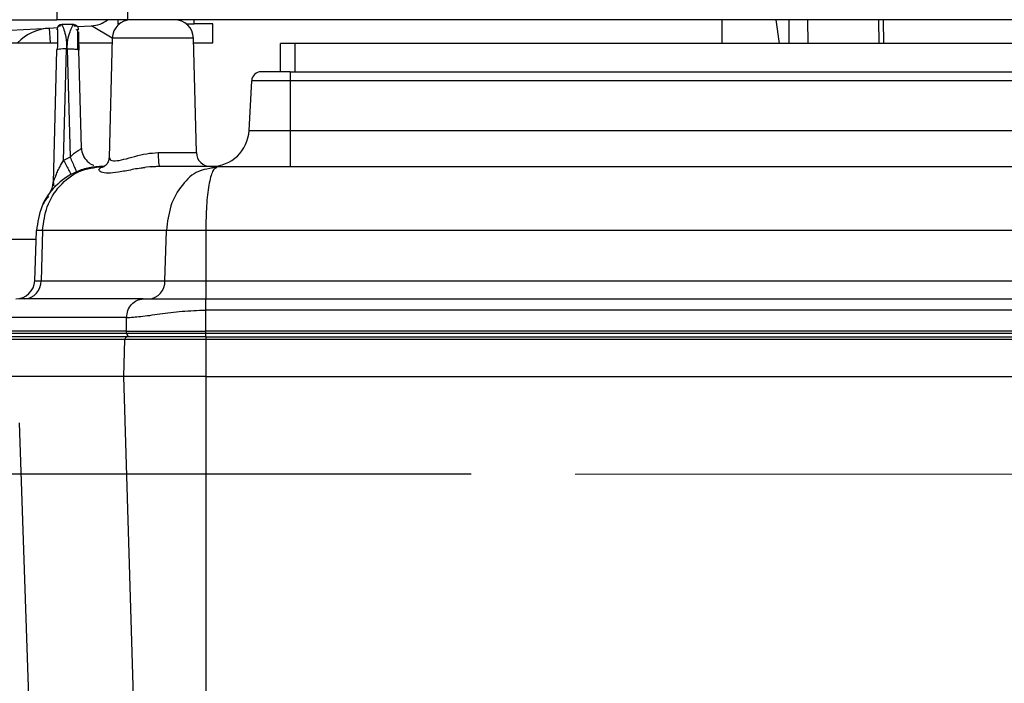
# Model space of a CAD drawing. Units: millimetres. Extents: x 4 to 416, y 4 to 293.
# Drawn here: x 192 to 201, y 216 to 223 of the extents above; entities that cross this region are included whole.
import ezdxf

# ---------------------------------------------------------------- set-up
doc = ezdxf.new("R2010")
doc.units = ezdxf.units.MM
doc.linetypes.add('CENTERX2', pattern=[20.32, 12.7, -2.54, 2.54, -2.54])
doc.layers.add('FORMAT', color=7, linetype='Continuous')
doc.styles.add('SLDTEXTSTYLE0', font='TXT', dxfattribs={"width": 0.75})
doc.dimstyles.new('SLDDIMSTYLE1', dxfattribs={"dimtxt": 3.5, "dimasz": 3.302, "dimexe": 0, "dimexo": 0.0625, "dimgap": 0.875, "dimtad": 1, "dimdec": 0, "dimlfac": 11, "dimrnd": 1e-09, "dimzin": 12, "dimdsep": 46, "dimtxsty": 'SLDTEXTSTYLE0', "dimsah": 1, "dimcen": 0.09, "dimadec": 0, "dimazin": 3, "dimtfac": 1, "dimtdec": 0, "dimtofl": 0, "dimtmove": 0, "dimatfit": 3, "dimfxl": 0, "dimfrac": 2, "dimtolj": 1, "dimtzin": 12, "dimarcsym": 0})

# ---------------------------------------------------------------- blocks, each defined once
blk = doc.blocks.new('_D_4')
at = {"layer": 'FORMAT'}
for p, q in [((182.043, 202.0559), (182.043, 275.1153)), ((248.2665, 227.4658), (248.2665, 275.1153)), ((182.043, 274.1153), (248.2665, 274.1153))]:
    blk.add_line(p, q, dxfattribs=at)
for points in [[(182.043, 274.1153), (185.345, 273.6073), (185.345, 274.6233)], [(248.2665, 274.1153), (244.9645, 274.6233), (244.9645, 273.6073)]]:
    blk.add_solid(points, dxfattribs=at)
at = {"layer": 'FORMAT', "insert": (209.9861, 278.6271), "char_height": 3.5, "attachment_point": 1, "style": 'SLDTEXTSTYLE0'}
blk.add_mtext('728', dxfattribs=at)
blk = doc.blocks.new('_D_8')
at = {"layer": 'FORMAT'}
for p, q in [((190.2665, 248.0113), (155.5847, 248.0113)), ((156.5847, 248.0113), (156.5847, 196.1718)), ((195.2677, 196.1718), (155.5847, 196.1718))]:
    blk.add_line(p, q, dxfattribs=at)
for points in [[(156.5847, 248.0113), (156.0767, 244.7093), (157.0927, 244.7093)], [(156.5847, 196.1718), (157.0927, 199.4738), (156.0767, 199.4738)]]:
    blk.add_solid(points, dxfattribs=at)
at = {"layer": 'FORMAT', "insert": (152.0729, 218.2124), "char_height": 3.5, "attachment_point": 1, "rotation": 90, "style": 'SLDTEXTSTYLE0'}
blk.add_mtext('570', dxfattribs=at)
blk = doc.blocks.new('_D_9')
at = {"layer": 'FORMAT'}
for p, q in [((190.2665, 248.0113), (166.4938, 248.0113)), ((167.4938, 248.0113), (167.4938, 218.4658)), ((196.0197, 218.4658), (166.4938, 218.4658))]:
    blk.add_line(p, q, dxfattribs=at)
for points in [[(167.4938, 248.0113), (166.9858, 244.7093), (168.0018, 244.7093)], [(167.4938, 218.4658), (168.0018, 221.7678), (166.9858, 221.7678)]]:
    blk.add_solid(points, dxfattribs=at)
at = {"layer": 'FORMAT', "insert": (162.982, 229.3594), "char_height": 3.5, "attachment_point": 1, "rotation": 90, "style": 'SLDTEXTSTYLE0'}
blk.add_mtext('325', dxfattribs=at)
blk = doc.blocks.new('_D_11')
at = {"layer": 'FORMAT'}
for p, q in [((189.721, 223.5113), (189.721, 187.8991)), ((246.4483, 223.5113), (246.4483, 187.8991)), ((246.4483, 188.8991), (189.721, 188.8991))]:
    blk.add_line(p, q, dxfattribs=at)
for points in [[(189.721, 188.8991), (193.023, 188.3911), (193.023, 189.4071)], [(246.4483, 188.8991), (243.1463, 189.4071), (243.1463, 188.3911)]]:
    blk.add_solid(points, dxfattribs=at)
at = {"layer": 'FORMAT', "insert": (214.2055, 193.4108), "char_height": 3.5, "attachment_point": 1, "style": 'SLDTEXTSTYLE0'}
blk.add_mtext('624', dxfattribs=at)

msp = doc.modelspace()

# ---------------------------------------------------------------- linework, layer by layer
at = {"color": 7, "linetype": 'Continuous', "lineweight": 25}
for p, q in [((192.0392, 223.6022), (192.0392, 222.8295)), ((192.721, 222.8295), (192.721, 223.4658)), ((190.5847, 222.8295), (192.0392, 222.8295)), ((192.721, 222.8295), (192.0392, 222.8295)), ((192.6301, 222.7886), (192.6301, 222.8295)), ((243.4483, 222.8295), (192.721, 222.8295)), ((193.3574, 222.7886), (193.3574, 222.8295)), ((198.4293, 222.8295), (198.4301, 222.6022)), ((198.9466, 222.8295), (198.9808, 222.6022)), ((199.0755, 222.6022), (199.0747, 222.8295)), ((199.2574, 222.6022), (199.2566, 222.8295)), ((199.9354, 222.8295), (199.9362, 222.6022)), ((199.9846, 222.6022), (199.9838, 222.8295)), ((191.2427, 222.7113), (191.97, 222.7494)), ((191.97, 222.7494), (192.0441, 222.7533)), ((191.9775, 222.6067), (191.97, 222.7494)), ((192.0907, 222.7761), (192.0944, 222.7677)), ((192.2376, 222.7634), (192.3717, 222.7705)), ((192.5719, 222.6532), (192.3717, 222.7705)), ((192.6387, 222.7886), (192.6301, 222.7886)), ((193.2846, 222.7886), (193.3574, 222.7886)), ((193.5392, 222.7886), (193.3574, 222.7886)), ((193.5392, 222.6077), (193.5392, 222.7886)), ((192.5718, 222.6524), (192.5419, 221.5075)), ((193.3515, 222.6524), (192.5718, 222.6524)), ((193.3802, 221.5532), (193.3515, 222.6524)), ((191.5392, 222.6067), (192.0446, 222.6067)), ((192.0364, 222.5374), (192.003, 221.2646)), ((192.1042, 221.4776), (192.1332, 222.5491)), ((192.1386, 222.5492), (192.1332, 222.5491)), ((192.1386, 222.5492), (192.1666, 221.5096)), ((192.2488, 222.6067), (192.5706, 222.6067)), ((192.2752, 221.5971), (192.2506, 222.5374)), ((193.3526, 222.6077), (193.5392, 222.6077)), ((194.1889, 222.3295), (194.1889, 222.6022)), ((194.3253, 222.6022), (194.1889, 222.6022)), ((194.3253, 222.6022), (194.3253, 222.3295)), ((202.0526, 222.6022), (194.3253, 222.6022)), ((194.2798, 222.3295), (194.0025, 222.3295)), ((194.2798, 222.3295), (202.098, 222.3295)), ((194.2798, 222.3295), (194.2798, 222.2433)), ((193.8866, 221.765), (193.9117, 222.2433)), ((202.098, 222.2433), (194.2798, 222.2433)), ((194.2798, 222.2433), (194.2798, 221.765)), ((194.2798, 221.765), (194.2798, 221.4204)), ((194.2798, 221.765), (202.098, 221.765)), ((192.1666, 221.5096), (192.1042, 221.4776)), ((193.0125, 221.5532), (193.3802, 221.5532)), ((192.4932, 221.4204), (192.4799, 221.4204)), ((192.9512, 221.4152), (193.0326, 221.4225)), ((193.5857, 221.4204), (193.029, 221.4204)), ((193.5857, 221.4204), (193.5088, 221.4004)), ((193.5857, 221.4204), (193.5283, 221.4051)), ((193.5633, 221.4096), (193.5283, 221.4051)), ((193.577, 221.4139), (193.5571, 221.4128)), ((193.5857, 221.4204), (193.5769, 221.4117)), ((193.5857, 221.4204), (202.7921, 221.4204)), ((191.8271, 220.3231), (191.844, 220.8062)), ((191.9024, 220.8062), (191.844, 220.8062)), ((191.9024, 220.8062), (191.8877, 220.3231)), ((193.0927, 220.8062), (191.9024, 220.8062)), ((193.0781, 220.3231), (193.0927, 220.8062)), ((193.4702, 220.8062), (193.0927, 220.8062)), ((193.4702, 220.8062), (193.4702, 220.3231)), ((202.9076, 220.8062), (193.4702, 220.8062)), ((191.8409, 220.7192), (190.2854, 220.7192)), ((191.8877, 220.3231), (193.0781, 220.3231)), ((193.4702, 220.3231), (193.4702, 220.1477)), ((193.4702, 220.3231), (202.9076, 220.3231)), ((192.8674, 220.1477), (191.6752, 220.1477)), ((193.4677, 220.1477), (202.9101, 220.1477)), ((193.4677, 220.0405), (193.4677, 219.8386)), ((202.9101, 220.0405), (193.4677, 220.0405)), ((192.7099, 219.969), (191.5177, 219.969)), ((192.708, 219.8386), (192.7099, 219.969)), ((192.708, 219.8386), (191.5158, 219.8386)), ((191.5164, 219.8191), (192.7085, 219.8191)), ((192.7169, 219.784), (191.5265, 219.784)), ((192.708, 219.8386), (193.4677, 219.8386)), ((192.7085, 219.8191), (192.708, 219.8386)), ((192.7085, 219.8191), (193.4677, 219.8191)), ((193.4702, 219.784), (192.7169, 219.784)), ((202.9101, 219.8386), (193.4677, 219.8386)), ((193.4677, 219.8386), (193.4677, 219.8191)), ((193.4677, 219.8191), (202.9101, 219.8191)), ((193.4677, 219.8191), (193.4677, 219.8153)), ((193.4677, 219.8153), (193.4677, 219.8011)), ((193.4677, 219.8011), (193.4677, 219.784)), ((193.4702, 219.784), (202.9076, 219.784)), ((193.4702, 219.784), (193.4702, 219.7577)), ((192.6933, 219.7577), (191.5029, 219.7577)), ((192.6825, 219.4022), (192.6933, 219.7577)), ((193.4702, 219.7577), (192.6933, 219.7577)), ((193.4702, 219.7577), (193.4702, 219.4022)), ((202.9076, 219.7577), (193.4702, 219.7577)), ((192.6825, 219.4022), (191.4915, 219.4022)), ((193.4702, 219.4022), (192.6825, 219.4022)), ((192.7755, 216.3263), (192.6825, 219.4022)), ((193.4702, 219.4022), (193.4702, 216.3263)), ((193.4702, 219.4022), (202.9076, 219.4022)), ((191.7711, 216.3263), (191.6792, 218.9567))]:
    msp.add_line(p, q, dxfattribs=at)
at = {"color": 7, "linetype": 'Continuous', "lineweight": 25, "flags": 128}
for points in [[(194.2798, 222.2433), (194.208, 222.2433), (194.1389, 222.2433), (194.0753, 222.2433), (194.0195, 222.2433), (193.9737, 222.2433), (193.9397, 222.2433), (193.9187, 222.2433), (193.9117, 222.2433)], [(193.8866, 221.765), (193.8942, 221.765), (193.9165, 221.765), (193.9529, 221.765), (194.0018, 221.765), (194.0614, 221.765), (194.1293, 221.765), (194.2031, 221.765), (194.2798, 221.765)], [(191.8271, 220.3231), (191.8281, 220.3231), (191.831, 220.3231), (191.8358, 220.3231), (191.8425, 220.3231), (191.8511, 220.3231), (191.8615, 220.3231), (191.8738, 220.3231), (191.8877, 220.3231)], [(193.0781, 220.3231), (193.111, 220.3231), (193.1501, 220.3231), (193.1946, 220.3231), (193.2438, 220.3231), (193.2969, 220.3231), (193.353, 220.3231), (193.4111, 220.3231), (193.4702, 220.3231)]]:
    msp.add_lwpolyline(points, dxfattribs=at)
at = {"color": 7, "linetype": 'Continuous', "lineweight": 25}
for centre, radius, start, end in [((192.3574, 223.0428), 0.2727, 273, 308.52855), ((192.7536, 222.6477), 0.1818, 90, 178.5), ((193.1697, 222.6477), 0.1818, 1.5, 90), ((191.9938, 222.2955), 0.4545, 93, 136.78458), ((192.0871, 222.7385), 0.0455, 89.99992, 178.5), ((194.0025, 222.2386), 0.0909, 89.99984, 176.99998), ((193.5235, 221.784), 0.3636, 270.00022, 357), ((193.5166, 221.5567), 0.1364, 181.5, 270), ((191.8213, 221.2694), 0.1818, 323.61312, 358.50006), ((191.6454, 220.3295), 0.1818, 269.99966, 357.99998), ((191.7179, 220.3172), 0.17, 274.21939, 2.00871), ((192.9082, 220.3172), 0.17, 274.22027, 2.00863), ((192.7187, 219.7586), 0.0255, 94.2179, 182.00878), ((192.7425, 219.8179), 0.034, 177.99135, 265.77988)]:
    msp.add_arc(centre, radius, start, end, dxfattribs=at)
for points, knots in [([(192.0415, 222.7333), (192.0415, 222.7346), (192.0416, 222.7391), (192.0416, 222.7394), (192.0417, 222.7397)], [0, 0, 0, 0, 0.2750225, 1, 1, 1, 1]), ([(192.0453, 222.7362), (192.0452, 222.7248), (192.0451, 222.7022), (192.0448, 222.6518), (192.0447, 222.5975), (192.044, 222.5593), (192.0437, 222.5407)], [0, 0, 0, 0, 0.263131, 0.519877, 0.766831, 1, 1, 1, 1]), ([(192.0755, 222.7644), (192.0684, 222.7663), (192.0545, 222.7702), (192.0483, 222.7608), (192.0452, 222.7562)], [0, 0, 0, 0, 0.509686, 1, 1, 1, 1]), ([(192.0909, 222.7803), (192.0879, 222.7801), (192.0818, 222.7799), (192.0727, 222.7773), (192.0638, 222.773), (192.0587, 222.7687), (192.0562, 222.7666)], [0, 0, 0, 0, 0.2323439, 0.4792291, 0.7368059, 1, 1, 1, 1]), ([(192.2, 222.784), (192.1788, 222.784), (192.1411, 222.784), (192.1036, 222.784), (192.0871, 222.784)], [0, 0, 0, 0, 0.562266, 1, 1, 1, 1]), ([(192.0944, 222.7677), (192.0945, 222.7675), (192.0972, 222.7616), (192.1143, 222.7189), (192.1265, 222.6544), (192.1337, 222.5935), (192.1333, 222.5626), (192.1332, 222.5491)], [0, 0, 0, 0, 0.01283, 0.348823, 0.688804, 0.863913, 1, 1, 1, 1]), ([(192.1386, 222.5492), (192.1401, 222.5781), (192.1433, 222.6404), (192.1609, 222.7006), (192.1724, 222.7308), (192.1804, 222.7494), (192.1932, 222.7752), (192.1973, 222.7806), (192.2, 222.784)], [0, 0, 0, 0, 0.225639, 0.486376, 0.575912, 0.603152, 0.748004, 1, 1, 1, 1]), ([(192.2288, 222.7684), (192.2259, 222.7706), (192.2202, 222.7749), (192.2102, 222.7787), (192.2002, 222.7806), (192.1938, 222.7802), (192.1906, 222.7799)], [0, 0, 0, 0, 0.265307, 0.524047, 0.770355, 1, 1, 1, 1]), ([(192.2, 222.784), (192.2047, 222.7836), (192.2127, 222.7829), (192.2235, 222.7778), (192.2323, 222.7711), (192.239, 222.7624), (192.244, 222.7518), (192.2448, 222.7442), (192.2453, 222.7399)], [0, 0, 0, 0, 0.20389, 0.342623, 0.505252, 0.674674, 0.81331, 1, 1, 1, 1]), ([(192.2009, 222.784), (192.2011, 222.784), (192.2019, 222.784), (192.2008, 222.784), (192.2, 222.784)], [0, 0, 0, 0, 0.2411317, 1, 1, 1, 1]), ([(192.2413, 222.7572), (192.2378, 222.7622), (192.2306, 222.7724), (192.215, 222.768), (192.2071, 222.7658)], [0, 0, 0, 0, 0.49012, 1, 1, 1, 1]), ([(192.2258, 222.732), (192.2321, 222.7342), (192.2438, 222.7384), (192.2449, 222.7349), (192.2454, 222.7332)], [0, 0, 0, 0, 0.529819, 1, 1, 1, 1]), ([(192.2424, 222.5412), (192.2421, 222.5592), (192.2415, 222.5967), (192.2415, 222.651), (192.2413, 222.7025), (192.2412, 222.7255), (192.2412, 222.7372)], [0, 0, 0, 0, 0.229121, 0.475953, 0.734611, 1, 1, 1, 1]), ([(192.246, 222.7143), (192.246, 222.713), (192.2462, 222.7058), (192.2469, 222.6775), (192.2484, 222.6191), (192.2498, 222.5657), (192.2506, 222.5374)], [0, 0, 0, 0, 0.037071, 0.210207, 0.580876, 1, 1, 1, 1]), ([(192.0437, 222.5424), (192.0437, 222.5424), (192.0368, 222.5411), (192.0366, 222.5392), (192.0364, 222.5374)], [0, 0, 0, 0, 0.000311, 1, 1, 1, 1]), ([(192.1332, 222.5491), (192.1204, 222.5491), (192.0947, 222.5491), (192.062, 222.5467), (192.0498, 222.5438), (192.0437, 222.5424)], [0, 0, 0, 0, 0.333368, 0.666736, 1, 1, 1, 1]), ([(192.2139, 222.5475), (192.215, 222.5474), (192.2218, 222.5469), (192.2314, 222.5454), (192.2398, 222.5439), (192.2421, 222.5429), (192.2422, 222.5428)], [0, 0, 0, 0, 0.084619, 0.526956, 0.969294, 1, 1, 1, 1]), ([(192.1666, 221.5096), (192.1794, 221.5227), (192.1985, 221.5422), (192.2257, 221.5615), (192.2485, 221.5763), (192.2705, 221.5876), (192.2737, 221.594), (192.2752, 221.5971)], [0, 0, 0, 0, 0.2740187, 0.4103791, 0.5474003, 0.7787069, 1, 1, 1, 1]), ([(192.2752, 221.5971), (192.2785, 221.5732), (192.2852, 221.5254), (192.3295, 221.4684), (192.3698, 221.4356), (192.3943, 221.4316), (192.3955, 221.4315)], [0, 0, 0, 0, 0.327926, 0.655851, 0.983777, 1, 1, 1, 1]), ([(192.1666, 221.5096), (192.1744, 221.4915), (192.1908, 221.4537), (192.2109, 221.4068), (192.2248, 221.3742), (192.2264, 221.3701), (192.2272, 221.368)], [0, 0, 0, 0, 0.236636, 0.492569, 0.75258, 1, 1, 1, 1]), ([(192.5419, 221.5077), (192.5399, 221.4924), (192.5361, 221.462), (192.5088, 221.4259), (192.4796, 221.4087), (192.4647, 221.4094), (192.4601, 221.4096)], [0, 0, 0, 0, 0.299444, 0.596367, 0.874876, 1, 1, 1, 1]), ([(192.5458, 221.5072), (192.5459, 221.5), (192.5462, 221.4824), (192.5938, 221.4695), (192.6784, 221.4858), (192.7847, 221.5159), (192.8982, 221.5458), (192.9756, 221.5508), (193.0125, 221.5532)], [0, 0, 0, 0, 0.127812, 0.31378, 0.498967, 0.677866, 0.846507, 1, 1, 1, 1]), ([(192.4799, 221.4204), (192.4368, 221.4178), (192.3512, 221.4128), (192.19, 221.3607), (192.0177, 221.2433), (191.8771, 221.0397), (191.8549, 220.8831), (191.844, 220.8062)], [0, 0, 0, 0, 0.133292, 0.264296, 0.518293, 0.763473, 1, 1, 1, 1]), ([(191.9024, 220.8062), (191.9123, 220.884), (191.9325, 221.0419), (192.0609, 221.2439), (192.2491, 221.391), (192.4023, 221.4105), (192.4799, 221.4204)], [0, 0, 0, 0, 0.239245, 0.48555, 0.739083, 1, 1, 1, 1]), ([(192.0054, 221.2686), (192.0061, 221.2706), (192.0079, 221.2753), (192.0167, 221.2996), (192.0293, 221.333), (192.048, 221.3762), (192.0694, 221.4213), (192.0911, 221.4564), (192.1042, 221.4776)], [0, 0, 0, 0, 0.042494, 0.102292, 0.383568, 0.49313, 0.694599, 1, 1, 1, 1]), ([(192.1042, 221.4776), (192.1138, 221.46), (192.1335, 221.4235), (192.1574, 221.379), (192.1734, 221.3488), (192.1751, 221.345), (192.176, 221.3431)], [0, 0, 0, 0, 0.242375, 0.500402, 0.758208, 1, 1, 1, 1]), ([(193.029, 221.4204), (192.9861, 221.4184), (192.8927, 221.414), (192.7551, 221.388), (192.6276, 221.3629), (192.525, 221.3519), (192.4604, 221.3625), (192.4351, 221.3882), (192.4546, 221.403), (192.4634, 221.4097)], [0, 0, 0, 0, 0.117913, 0.25713, 0.411283, 0.565579, 0.719897, 0.874134, 1, 1, 1, 1]), ([(192.8442, 221.4034), (192.8503, 221.4048), (192.8636, 221.4079), (192.8782, 221.4088), (192.8862, 221.4093)], [0, 0, 0, 0, 0.457971, 1, 1, 1, 1]), ([(193.5088, 221.4004), (193.4719, 221.3939), (193.3751, 221.3769), (193.2376, 221.2495), (193.1214, 221.05), (193.1022, 220.887), (193.0927, 220.8062)], [0, 0, 0, 0, 0.169219, 0.443887, 0.724183, 1, 1, 1, 1]), ([(193.5769, 221.4117), (193.5626, 221.4033), (193.5318, 221.3853), (193.4981, 221.2489), (193.4744, 221.0484), (193.4716, 220.8866), (193.4702, 220.8062)], [0, 0, 0, 0, 0.224261, 0.482541, 0.743058, 1, 1, 1, 1]), ([(192.003, 221.2646), (192.0031, 221.2643), (192.0033, 221.2635), (192.0043, 221.2659), (192.0052, 221.2683), (192.0054, 221.2686)], [0, 0, 0, 0, 0.4511292, 0.9228504, 1, 1, 1, 1]), ([(192.0052, 221.2692), (192.0056, 221.2647), (192.0064, 221.2555), (192.0074, 221.2448), (192.0091, 221.2375), (192.0106, 221.233), (192.0127, 221.2334), (192.0132, 221.2335)], [0, 0, 0, 0, 0.224287, 0.450167, 0.680339, 0.917191, 1, 1, 1, 1]), ([(191.9608, 221.1321), (191.9448, 221.1159), (191.9223, 221.0929), (191.9119, 221.0629), (191.9088, 221.0542)], [0, 0, 0, 0, 0.710527, 1, 1, 1, 1]), ([(192.8674, 220.1477), (192.9073, 220.1477), (192.9838, 220.1477), (193.1378, 220.1477), (193.3021, 220.1477), (193.4152, 220.1477), (193.4677, 220.1477)], [0, 0, 0, 0, 0.291563, 0.557604, 0.794365, 1, 1, 1, 1]), ([(192.7099, 219.969), (192.7522, 219.9714), (192.8385, 219.9763), (193.0247, 220.0036), (193.2382, 220.0323), (193.3919, 220.0378), (193.4677, 220.0405)], [0, 0, 0, 0, 0.244436, 0.498285, 0.752571, 1, 1, 1, 1])]:
    msp.add_open_spline(points, degree=3, knots=knots, dxfattribs=at)
for points in [[(192.1386, 222.5491), (192.1457, 222.5493), (192.16, 222.5497), (192.181, 222.5495), (192.2004, 222.5487), (192.2176, 222.5474), (192.2319, 222.5454), (192.2424, 222.5431), (192.2492, 222.5404), (192.2501, 222.5384), (192.2506, 222.5374)], [(193.0125, 221.5532), (193.0128, 221.5357), (193.0133, 221.5006), (193.0172, 221.4569), (193.0226, 221.4263), (193.0269, 221.4224), (193.029, 221.4204)], [(192.7099, 219.969), (192.7126, 219.9925), (192.7179, 220.0395), (192.7545, 220.0985), (192.8062, 220.1396), (192.847, 220.145), (192.8674, 220.1477)], [(193.4677, 220.1477), (193.4677, 220.1461), (193.4677, 220.1428), (193.4677, 220.1182), (193.4677, 220.0828), (193.4677, 220.0546), (193.4677, 220.0405)]]:
    msp.add_open_spline(points, degree=3, dxfattribs=at)
at = {"layer": 'FORMAT', "linetype": 'CENTERX2', "lineweight": 18}
msp.add_line((197.0197, 218.4658), (227.8309, 218.4658), dxfattribs=at)

# ---------------------------------------------------------------- dimensions: what is measured, and where the dimension line sits
at = {"layer": 'FORMAT'}
for base, p1, p2, picture, middle in [((248.2665, 274.1153), (182.043, 201.0559), (248.2665, 226.4658), '_D_4', (213.8653, 274.1153)), ((189.721, 188.8991), (246.4483, 224.5113), (189.721, 224.5113), '_D_11', (218.0847, 188.8991))]:
    dim = msp.add_linear_dim(base=base, p1=p1, p2=p2, dimstyle='SLDDIMSTYLE1', dxfattribs=at)
    dim.commit()
    dim.dimension.update_dxf_attribs({"geometry": picture, "text_midpoint": middle, "dimtype": 160})
for base, p2, picture, middle in [((156.5847, 196.1718), (196.2677, 196.1718), '_D_8', (156.5847, 222.0915)), ((167.4938, 218.4658), (197.0197, 218.4658), '_D_9', (167.4938, 233.2386))]:
    dim = msp.add_linear_dim(base=base, p1=(191.2665, 248.0113), p2=p2, angle=90, dimstyle='SLDDIMSTYLE1', dxfattribs=at)
    dim.commit()
    dim.dimension.update_dxf_attribs({"geometry": picture, "text_midpoint": middle, "dimtype": 160})

doc.saveas('drawing.dxf')
